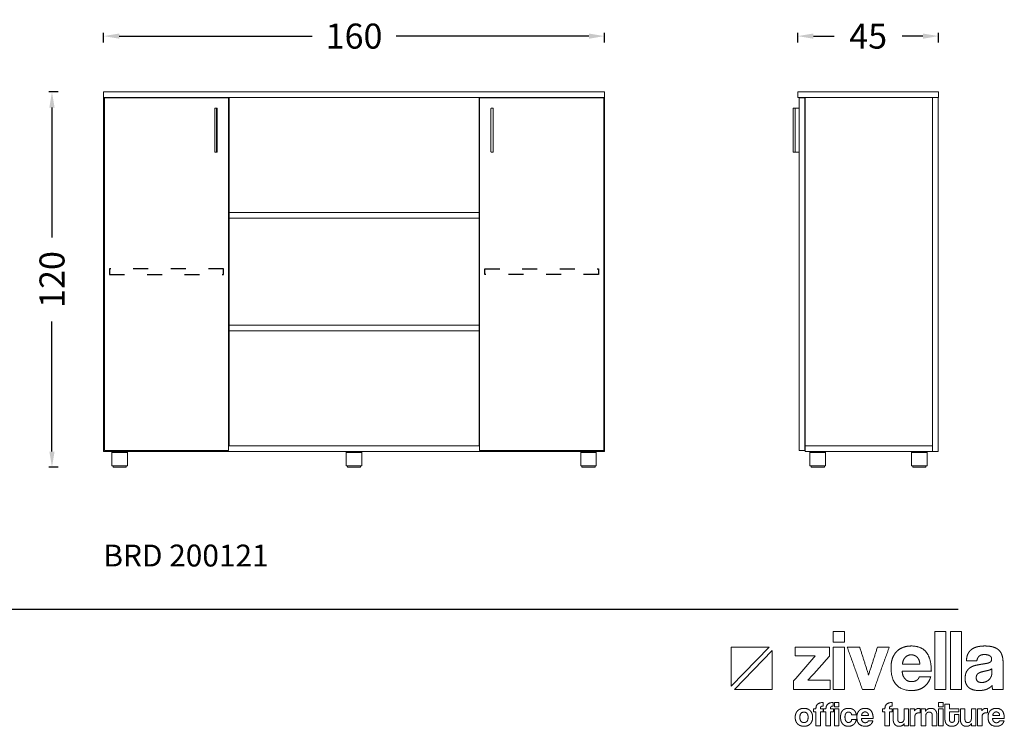
# Model space of a CAD drawing. Units: millimetres. Extents: x -194866 to -153601, y -72326 to -67249.
# Drawn here: x -182213 to -179064, y -72234 to -69975 of the extents above; entities that cross this region are included whole.
import ezdxf

# ---------------------------------------------------------------- set-up
doc = ezdxf.new("R2010")
doc.units = ezdxf.units.MM
doc.header["$LTSCALE"] = 2
doc.linetypes.add('ACAD_ISO03W100', pattern=[30, 12, -18])
doc.styles.add('Arial', font='arial.ttf')
doc.styles.add('Century Gothic', font='GOTHIC.TTF')
doc.dimstyles.new('DİMENTİON', dxfattribs={"dimtxt": 80, "dimasz": 50, "dimexe": 10, "dimexo": 10, "dimgap": 50, "dimtad": 0, "dimdec": 0, "dimlfac": 0.1, "dimzin": 0, "dimdsep": 46, "dimtxsty": 'Arial', "dimcen": 1, "dimclrd": 254, "dimclre": 254, "dimclrt": 254, "dimadec": 0, "dimazin": 0, "dimtfac": 1, "dimtdec": 0, "dimtix": 1, "dimtofl": 0, "dimtmove": 0, "dimatfit": 3, "dimfxl": 50, "dimfxlon": 1, "dimtolj": 1, "dimtzin": 0, "dimarcsym": 1})

# ---------------------------------------------------------------- blocks, each defined once
blk = doc.blocks.new('ZİVELLA LOGO')
at = {"color": 251, "lineweight": 9, "true_color": 0x636466}
for p, q in [((915948.5, 310572.6), (916008.9, 310634.8)), ((916014, 310629.5), (915953.5, 310567.4))]:
    blk.add_line(p, q, dxfattribs=at)
for points in [[(916008.9, 310634.8), (915948.5, 310634.8), (915948.5, 310572.6)], [(915953.5, 310567.4), (916014, 310567.4), (916014, 310629.5)]]:
    blk.add_lwpolyline(points, dxfattribs=at)
for points in [[(916111.7, 310643.1), (916111.7, 310651.4), (916111.7, 310659.8)], [(916111.7, 310659.8), (916120.7, 310659.8), (916129.6, 310659.8)], [(916129.6, 310659.8), (916129.6, 310651.4), (916129.6, 310643.1)], [(916273.9, 310567.4), (916273.9, 310613.6), (916273.9, 310659.8)], [(916273.9, 310659.8), (916282.9, 310659.8), (916291.8, 310659.8)], [(916291.8, 310659.8), (916291.8, 310613.6), (916291.8, 310567.4)], [(916299.1, 310567.4), (916299.1, 310613.6), (916299.1, 310659.8)], [(916299.1, 310659.8), (916308, 310659.8), (916317, 310659.8)], [(916317, 310659.8), (916317, 310613.6), (916317, 310567.4)], [(916129.6, 310643.1), (916120.7, 310643.1), (916111.7, 310643.1)], [(916222.9, 310634.4), (916228.9, 310636.8), (916236.7, 310636.8)], [(916236.7, 310636.8), (916252.4, 310636.8), (916260.4, 310626.8)], [(916331.5, 310630.2), (916335, 310633.4), (916340.6, 310635.1)], [(916340.6, 310635.1), (916346.3, 310636.8), (916354.4, 310636.8)], [(916354.4, 310636.8), (916362.3, 310636.8), (916367.9, 310635)], [(916048.3, 310581.1), (916065.6, 310601), (916082.8, 310620.9)], [(916050.7, 310620.9), (916050.7, 310627.9), (916050.7, 310635)], [(916050.7, 310635), (916078.2, 310635), (916105.7, 310635)], [(916082.8, 310620.9), (916066.8, 310620.9), (916050.7, 310620.9)], [(916105.7, 310620.6), (916088.4, 310601.3), (916071.2, 310582)], [(916105.7, 310635), (916105.7, 310627.8), (916105.7, 310620.6)], [(916111.7, 310567.4), (916111.7, 310601.2), (916111.7, 310635)], [(916111.7, 310635), (916120.7, 310635), (916129.6, 310635)], [(916129.6, 310635), (916129.6, 310601.2), (916129.6, 310567.4)], [(916158.2, 310567.4), (916146.1, 310601.2), (916134, 310635)], [(916134, 310635), (916143.9, 310635), (916153.9, 310635)], [(916153.9, 310635), (916161, 310612.7), (916168.1, 310590.4)], [(916168.1, 310590.4), (916175.2, 310612.7), (916182.4, 310635)], [(916201.2, 310635), (916189, 310601.2), (916176.9, 310567.4)], [(916182.4, 310635), (916191.8, 310635), (916201.2, 310635)], [(916206.2, 310616.6), (916208.4, 310622.9), (916212.6, 310627.5)], [(916212.6, 310627.5), (916216.8, 310632), (916222.9, 310634.4)], [(916236.2, 310622.7), (916230.8, 310622.7), (916226.9, 310618.7)], [(916241.3, 310621.8), (916238.8, 310622.7), (916236.2, 310622.7)], [(916245.7, 310619), (916243.7, 310620.9), (916241.3, 310621.8)], [(916260.4, 310626.8), (916268.5, 310616.7), (916268.5, 310596.5)], [(916324.7, 310613), (916324.8, 310618.3), (916326.4, 310622.7)], [(916326.4, 310622.7), (916328, 310627), (916331.5, 310630.2)], [(916344.7, 310620.3), (916342, 310617.6), (916341.3, 310613)], [(916353.5, 310623.1), (916347.4, 310623.1), (916344.7, 310620.3)], [(916361.9, 310621.2), (916358.8, 310623.1), (916353.5, 310623.1)], [(916364.9, 310616.1), (916364.9, 310619.4), (916361.9, 310621.2)], [(916367.9, 310635), (916373.5, 310633.2), (916376.8, 310629.9)], [(916376.8, 310629.9), (916380.2, 310626.5), (916381.7, 310621.5)], [(916381.7, 310621.5), (916383.2, 310616.5), (916383.2, 310610.2)], [(916204, 310602.4), (916204, 310610.3), (916206.2, 310616.6)], [(916226.9, 310618.7), (916223, 310614.8), (916222.4, 310607.8)], [(916222.4, 310607.8), (916236.3, 310607.8), (916250.1, 310607.8)], [(916248.8, 310614.3), (916247.6, 310617.2), (916245.7, 310619)], [(916250.1, 310607.8), (916249.9, 310611.5), (916248.8, 310614.3)], [(916341.3, 310613), (916333, 310613), (916324.7, 310613)], [(916331.3, 310602.6), (916335.4, 310605.1), (916341.1, 310606.2)], [(916341.1, 310606.2), (916346.8, 310607.4), (916353.5, 310608.4)], [(916353.5, 310608.4), (916360.3, 310609.3), (916362.6, 310610.9)], [(916362.6, 310610.9), (916364.9, 310612.5), (916364.9, 310616.1)], [(916383.2, 310610.2), (916383.2, 310588.8), (916383.2, 310567.4)], [(916237.8, 310565.6), (916204, 310565.6), (916204, 310602.4)], [(916221.9, 310596.5), (916222.3, 310588.8), (916226.4, 310584.3)], [(916268.5, 310596.5), (916245.2, 310596.5), (916221.9, 310596.5)], [(916322.5, 310584.2), (916322.5, 310591.5), (916324.8, 310595.8)], [(916324.8, 310595.8), (916327.2, 310600.1), (916331.3, 310602.6)], [(916343.2, 310592.7), (916340.3, 310590.4), (916340.3, 310586)], [(916353.8, 310596.5), (916346.1, 310595), (916343.2, 310592.7)], [(916361.4, 310598.3), (916358.8, 310597.5), (916353.8, 310596.5)], [(916365.3, 310600.5), (916364, 310599.2), (916361.4, 310598.3)], [(916363.9, 310587.4), (916365.2, 310590.1), (916365.2, 310593.1)], [(916365.2, 310593.1), (916365.3, 310596.8), (916365.3, 310600.5)], [(916048.3, 310567.4), (916048.3, 310574.3), (916048.3, 310581.1)], [(916071.2, 310582), (916088.9, 310582), (916106.6, 310582)], [(916106.6, 310582), (916106.6, 310574.7), (916106.6, 310567.4)], [(916226.4, 310584.3), (916230.4, 310579.8), (916237, 310579.8)], [(916237, 310579.8), (916241.4, 310579.8), (916244.8, 310581.8)], [(916244.8, 310581.8), (916248.1, 310583.8), (916249.1, 310587.3)], [(916249.1, 310587.3), (916258.3, 310587.3), (916267.5, 310587.3)], [(916267.5, 310587.3), (916264.4, 310576.9), (916256.5, 310571.3)], [(916327.9, 310570.8), (916322.5, 310575.9), (916322.5, 310584.2)], [(916340.3, 310586), (916340.3, 310578.4), (916349, 310578.4)], [(916349, 310578.4), (916352.4, 310578.4), (916355.4, 310579.6)], [(916355.4, 310579.6), (916358.3, 310580.7), (916360.5, 310582.7)], [(916365.5, 310573.5), (916362.3, 310569.9), (916357.1, 310567.7)], [(916360.5, 310582.7), (916362.6, 310584.7), (916363.9, 310587.4)], [(916366.6, 310567.4), (916365.8, 310570), (916365.5, 310573.5)], [(916106.6, 310567.4), (916077.5, 310567.4), (916048.3, 310567.4)], [(916129.6, 310567.4), (916120.7, 310567.4), (916111.7, 310567.4)], [(916176.9, 310567.4), (916167.5, 310567.4), (916158.2, 310567.4)], [(916256.5, 310571.3), (916248.7, 310565.6), (916237.8, 310565.6)], [(916291.8, 310567.4), (916282.9, 310567.4), (916273.9, 310567.4)], [(916317, 310567.4), (916308, 310567.4), (916299.1, 310567.4)], [(916345, 310565.6), (916333.3, 310565.6), (916327.9, 310570.8)], [(916357.1, 310567.7), (916351.9, 310565.6), (916345, 310565.6)], [(916383.2, 310567.4), (916374.9, 310567.4), (916366.6, 310567.4)], [(916083.9, 310536.4), (916083.9, 310546.4), (916095.5, 310546.4)], [(916095.5, 310546.4), (916095.5, 310543.5), (916095.5, 310540.6)], [(916100, 310536.4), (916100, 310546.4), (916111.6, 310546.4)], [(916111.6, 310546.4), (916111.6, 310543.5), (916111.6, 310540.6)], [(916113.5, 310539.7), (916113.5, 310543), (916113.5, 310546.4)], [(916113.5, 310546.4), (916117.1, 310546.4), (916120.7, 310546.4)], [(916120.7, 310546.4), (916120.7, 310543), (916120.7, 310539.7)], [(916194.3, 310536.4), (916194.3, 310546.4), (916205.9, 310546.4)], [(916205.9, 310546.4), (916205.9, 310543.5), (916205.9, 310540.6)], [(916280.1, 310539.7), (916280.1, 310543), (916280.1, 310546.4)], [(916280.1, 310546.4), (916283.7, 310546.4), (916287.3, 310546.4)], [(916287.3, 310546.4), (916287.3, 310543), (916287.3, 310539.7)], [(916290.3, 310519.4), (916290.3, 310531.6), (916290.3, 310543.8)], [(916290.3, 310543.8), (916293.9, 310543.8), (916297.4, 310543.8)], [(916297.4, 310543.8), (916297.4, 310540.1), (916297.4, 310536.4)], [(916050.8, 310522.8), (916050.8, 310526), (916051.8, 310528.6)], [(916051.8, 310528.6), (916052.7, 310531.3), (916054.6, 310533.2)], [(916054.6, 310533.2), (916056.4, 310535.1), (916059, 310536.1)], [(916064.8, 310531), (916058.2, 310531), (916058.2, 310522.8)], [(916059, 310536.1), (916061.6, 310537.1), (916064.8, 310537.1)], [(916064.8, 310537.1), (916068, 310537.1), (916070.6, 310536.1)], [(916071.4, 310522.8), (916071.4, 310531), (916064.8, 310531)], [(916070.6, 310536.1), (916073.1, 310535.1), (916074.9, 310533.2)], [(916074.9, 310533.2), (916076.7, 310531.3), (916077.7, 310528.7)], [(916077.7, 310528.7), (916078.7, 310526), (916078.7, 310522.8)], [(916079.9, 310531.3), (916079.9, 310533.8), (916079.9, 310536.4)], [(916079.9, 310536.4), (916081.9, 310536.4), (916083.9, 310536.4)], [(916083.9, 310531.3), (916081.9, 310531.3), (916079.9, 310531.3)], [(916083.9, 310509.1), (916083.9, 310520.2), (916083.9, 310531.3)], [(916091.2, 310538.4), (916091, 310537.6), (916091, 310536.4)], [(916091, 310536.4), (916093.3, 310536.4), (916095.7, 310536.4)], [(916095.7, 310531.3), (916093.3, 310531.3), (916091, 310531.3)], [(916091, 310531.3), (916091, 310520.2), (916091, 310509.1)], [(916091.9, 310539.7), (916091.4, 310539.2), (916091.2, 310538.4)], [(916093.2, 310540.4), (916092.4, 310540.2), (916091.9, 310539.7)], [(916095.5, 310540.6), (916094.1, 310540.6), (916093.2, 310540.4)], [(916095.7, 310536.4), (916095.7, 310533.8), (916095.7, 310531.3)], [(916096, 310531.3), (916096, 310533.8), (916096, 310536.4)], [(916096, 310536.4), (916098, 310536.4), (916100, 310536.4)], [(916100, 310531.3), (916098, 310531.3), (916096, 310531.3)], [(916100, 310509.1), (916100, 310520.2), (916100, 310531.3)], [(916107.3, 310538.4), (916107.1, 310537.6), (916107.1, 310536.4)], [(916107.1, 310536.4), (916109.5, 310536.4), (916111.8, 310536.4)], [(916111.8, 310531.3), (916109.5, 310531.3), (916107.1, 310531.3)], [(916107.1, 310531.3), (916107.1, 310520.2), (916107.1, 310509.1)], [(916108, 310539.7), (916107.5, 310539.2), (916107.3, 310538.4)], [(916109.4, 310540.4), (916108.5, 310540.2), (916108, 310539.7)], [(916111.6, 310540.6), (916110.2, 310540.6), (916109.4, 310540.4)], [(916111.8, 310536.4), (916111.8, 310533.8), (916111.8, 310531.3)], [(916120.7, 310539.7), (916117.1, 310539.7), (916113.5, 310539.7)], [(916113.5, 310509.1), (916113.5, 310522.8), (916113.5, 310536.4)], [(916113.5, 310536.4), (916117.1, 310536.4), (916120.7, 310536.4)], [(916120.7, 310536.4), (916120.7, 310522.8), (916120.7, 310509.1)], [(916123.3, 310523.1), (916123.3, 310526.7), (916124.2, 310529.4)], [(916124.2, 310529.4), (916125.1, 310532.1), (916126.8, 310533.8)], [(916126.8, 310533.8), (916128.4, 310535.5), (916130.8, 310536.3)], [(916130.9, 310527), (916130.4, 310525.5), (916130.4, 310523.3)], [(916130.8, 310536.3), (916133.1, 310537.1), (916136, 310537.1)], [(916132.1, 310529.4), (916131.3, 310528.5), (916130.9, 310527)], [(916133.8, 310530.7), (916132.8, 310530.4), (916132.1, 310529.4)], [(916136, 310531.1), (916134.8, 310531.1), (916133.8, 310530.7)], [(916136, 310537.1), (916138.7, 310537.1), (916140.9, 310536.4)], [(916139.4, 310529.9), (916138, 310531.1), (916136, 310531.1)], [(916141.1, 310526.6), (916140.8, 310528.7), (916139.4, 310529.9)], [(916140.9, 310536.4), (916143.1, 310535.7), (916144.7, 310534.3)], [(916148.4, 310526.6), (916144.7, 310526.6), (916141.1, 310526.6)], [(916144.7, 310534.3), (916146.3, 310532.9), (916147.3, 310531)], [(916147.3, 310531), (916148.2, 310529), (916148.4, 310526.6)], [(916149.4, 310523.3), (916149.4, 310526.4), (916150.3, 310529)], [(916150.3, 310529), (916151.2, 310531.5), (916152.9, 310533.3)], [(916152.9, 310533.3), (916154.6, 310535.2), (916157, 310536.1)], [(916158.7, 310529.8), (916157.1, 310528.2), (916156.9, 310525.4)], [(916156.9, 310525.4), (916162.4, 310525.4), (916168, 310525.4)], [(916157, 310536.1), (916159.5, 310537.1), (916162.6, 310537.1)], [(916162.4, 310531.4), (916160.3, 310531.4), (916158.7, 310529.8)], [(916164.5, 310531), (916163.5, 310531.4), (916162.4, 310531.4)], [(916162.6, 310537.1), (916169, 310537.1), (916172.2, 310533.1)], [(916166.2, 310529.9), (916165.5, 310530.7), (916164.5, 310531)], [(916167.5, 310528.1), (916167, 310529.2), (916166.2, 310529.9)], [(916168, 310525.4), (916168, 310526.9), (916167.5, 310528.1)], [(916172.2, 310533.1), (916175.4, 310529), (916175.4, 310520.9)], [(916190.2, 310531.3), (916190.2, 310533.8), (916190.2, 310536.4)], [(916190.2, 310536.4), (916192.2, 310536.4), (916194.3, 310536.4)], [(916194.3, 310531.3), (916192.2, 310531.3), (916190.2, 310531.3)], [(916194.3, 310509.1), (916194.3, 310520.2), (916194.3, 310531.3)], [(916201.6, 310538.4), (916201.4, 310537.6), (916201.4, 310536.4)], [(916201.4, 310536.4), (916203.7, 310536.4), (916206, 310536.4)], [(916206, 310531.3), (916203.7, 310531.3), (916201.4, 310531.3)], [(916201.4, 310531.3), (916201.4, 310520.2), (916201.4, 310509.1)], [(916202.2, 310539.7), (916201.7, 310539.2), (916201.6, 310538.4)], [(916203.6, 310540.4), (916202.7, 310540.2), (916202.2, 310539.7)], [(916205.9, 310540.6), (916204.5, 310540.6), (916203.6, 310540.4)], [(916206, 310536.4), (916206, 310533.8), (916206, 310531.3)], [(916207.6, 310518.4), (916207.6, 310527.4), (916207.6, 310536.4)], [(916207.6, 310536.4), (916211.2, 310536.4), (916214.8, 310536.4)], [(916214.8, 310536.4), (916214.8, 310528), (916214.8, 310519.5)], [(916225, 310520.6), (916225, 310528.5), (916225, 310536.4)], [(916225, 310536.4), (916228.6, 310536.4), (916232.1, 310536.4)], [(916232.1, 310536.4), (916232.1, 310522.8), (916232.1, 310509.1)], [(916234.9, 310509.1), (916234.9, 310522.8), (916234.9, 310536.4)], [(916234.9, 310536.4), (916238.3, 310536.4), (916241.7, 310536.4)], [(916241.7, 310536.4), (916241.7, 310534.8), (916241.7, 310533.1)], [(916241.7, 310533.1), (916242.6, 310534.5), (916243.5, 310535.3)], [(916248.7, 310529.9), (916242.1, 310529.9), (916242.1, 310523.3)], [(916243.5, 310535.3), (916244.5, 310536.1), (916245.5, 310536.5)], [(916245.5, 310536.5), (916246.5, 310536.9), (916247.6, 310537)], [(916247.6, 310537), (916248.7, 310537.1), (916249.8, 310537.1)], [(916250.7, 310529.7), (916249.7, 310529.9), (916248.7, 310529.9)], [(916249.8, 310537.1), (916250.2, 310537.1), (916250.7, 310537.1)], [(916250.7, 310537.1), (916250.7, 310533.4), (916250.7, 310529.7)], [(916252.3, 310509.1), (916252.3, 310522.8), (916252.3, 310536.4)], [(916252.3, 310536.4), (916255.8, 310536.4), (916259.2, 310536.4)], [(916259.2, 310536.4), (916259.2, 310534.4), (916259.2, 310532.4)], [(916259.2, 310532.4), (916260.5, 310534.7), (916262.6, 310535.9)], [(916265.1, 310531), (916259.6, 310531), (916259.6, 310524.8)], [(916262.6, 310535.9), (916264.7, 310537.1), (916268, 310537.1)], [(916268.8, 310529.9), (916267.7, 310531), (916265.1, 310531)], [(916268, 310537.1), (916270, 310537.1), (916271.6, 310536.5)], [(916269.8, 310525.6), (916269.8, 310528.8), (916268.8, 310529.9)], [(916269.8, 310509.1), (916269.8, 310517.4), (916269.8, 310525.6)], [(916271.6, 310536.5), (916273.3, 310536), (916274.5, 310534.8)], [(916274.5, 310534.8), (916275.7, 310533.6), (916276.4, 310531.9)], [(916276.4, 310531.9), (916277.1, 310530.2), (916277.1, 310528)], [(916277.1, 310528), (916277.1, 310518.6), (916277.1, 310509.1)], [(916287.3, 310539.7), (916283.7, 310539.7), (916280.1, 310539.7)], [(916280.1, 310509.1), (916280.1, 310522.8), (916280.1, 310536.4)], [(916280.1, 310536.4), (916283.7, 310536.4), (916287.3, 310536.4)], [(916287.3, 310536.4), (916287.3, 310522.8), (916287.3, 310509.1)], [(916297.4, 310536.4), (916305, 310536.4), (916312.5, 310536.4)], [(916312.5, 310531.3), (916305, 310531.3), (916297.4, 310531.3)], [(916297.4, 310531.3), (916297.4, 310525.7), (916297.4, 310520.1)], [(916305.8, 310527.1), (916309.2, 310527.1), (916312.5, 310527.1)], [(916305.8, 310520), (916305.8, 310523.5), (916305.8, 310527.1)], [(916312.5, 310536.4), (916312.5, 310533.8), (916312.5, 310531.3)], [(916312.5, 310527.1), (916312.5, 310523.2), (916312.5, 310519.3)], [(916315.1, 310518.4), (916315.1, 310527.4), (916315.1, 310536.4)], [(916315.1, 310536.4), (916318.7, 310536.4), (916322.3, 310536.4)], [(916322.3, 310536.4), (916322.3, 310528), (916322.3, 310519.5)], [(916332.5, 310520.6), (916332.5, 310528.5), (916332.5, 310536.4)], [(916332.5, 310536.4), (916336.1, 310536.4), (916339.6, 310536.4)], [(916339.6, 310536.4), (916339.6, 310522.8), (916339.6, 310509.1)], [(916342.4, 310509.1), (916342.4, 310522.8), (916342.4, 310536.4)], [(916342.4, 310536.4), (916345.8, 310536.4), (916349.2, 310536.4)], [(916349.2, 310536.4), (916349.2, 310534.8), (916349.2, 310533.1)], [(916349.2, 310533.1), (916350.1, 310534.5), (916351, 310535.3)], [(916356.2, 310529.9), (916349.6, 310529.9), (916349.6, 310523.3)], [(916351, 310535.3), (916352, 310536.1), (916353, 310536.5)], [(916353, 310536.5), (916354, 310536.9), (916355.1, 310537)], [(916355.1, 310537), (916356.1, 310537.1), (916357.3, 310537.1)], [(916358.2, 310529.7), (916357.2, 310529.9), (916356.2, 310529.9)], [(916357.3, 310537.1), (916357.7, 310537.1), (916358.2, 310537.1)], [(916358.2, 310537.1), (916358.2, 310533.4), (916358.2, 310529.7)], [(916359.2, 310523.3), (916359.2, 310526.4), (916360.1, 310529)], [(916360.1, 310529), (916361, 310531.5), (916362.7, 310533.3)], [(916362.7, 310533.3), (916364.4, 310535.2), (916366.8, 310536.1)], [(916368.5, 310529.8), (916366.9, 310528.2), (916366.7, 310525.4)], [(916366.7, 310525.4), (916372.2, 310525.4), (916377.8, 310525.4)], [(916366.8, 310536.1), (916369.3, 310537.1), (916372.4, 310537.1)], [(916372.2, 310531.4), (916370, 310531.4), (916368.5, 310529.8)], [(916374.2, 310531), (916373.3, 310531.4), (916372.2, 310531.4)], [(916372.4, 310537.1), (916378.7, 310537.1), (916382, 310533.1)], [(916376, 310529.9), (916375.2, 310530.7), (916374.2, 310531)], [(916377.3, 310528.1), (916376.8, 310529.2), (916376, 310529.9)], [(916377.8, 310525.4), (916377.7, 310526.9), (916377.3, 310528.1)], [(916382, 310533.1), (916385.2, 310529), (916385.2, 310520.9)], [(916051.7, 310516.9), (916050.8, 310519.6), (916050.8, 310522.8)], [(916054.5, 310512.4), (916052.7, 310514.3), (916051.7, 310516.9)], [(916058.9, 310509.5), (916056.3, 310510.5), (916054.5, 310512.4)], [(916058.2, 310522.8), (916058.2, 310514.4), (916064.8, 310514.4)], [(916064.8, 310508.4), (916061.5, 310508.4), (916058.9, 310509.5)], [(916064.8, 310514.4), (916071.4, 310514.4), (916071.4, 310522.8)], [(916070.6, 310509.4), (916068, 310508.4), (916064.8, 310508.4)], [(916074.9, 310512.3), (916073.1, 310510.4), (916070.6, 310509.4)], [(916077.7, 310516.9), (916076.7, 310514.2), (916074.9, 310512.3)], [(916078.7, 310522.8), (916078.7, 310519.5), (916077.7, 310516.9)], [(916091, 310509.1), (916087.5, 310509.1), (916083.9, 310509.1)], [(916107.1, 310509.1), (916103.6, 310509.1), (916100, 310509.1)], [(916120.7, 310509.1), (916117.1, 310509.1), (916113.5, 310509.1)], [(916124.2, 310516.7), (916123.3, 310519.4), (916123.3, 310523.1)], [(916126.8, 310512.1), (916125.1, 310513.9), (916124.2, 310516.7)], [(916130.7, 310509.3), (916128.4, 310510.2), (916126.8, 310512.1)], [(916130.4, 310523.3), (916130.4, 310518.8), (916132, 310516.6)], [(916135.8, 310508.4), (916133, 310508.4), (916130.7, 310509.3)], [(916132, 310516.6), (916133.6, 310514.4), (916135.7, 310514.4)], [(916135.7, 310514.4), (916137.8, 310514.4), (916139.3, 310515.6)], [(916140.4, 310509.2), (916138.3, 310508.4), (916135.8, 310508.4)], [(916139.3, 310515.6), (916140.8, 310516.8), (916141.1, 310519)], [(916144.2, 310511.3), (916142.6, 310509.9), (916140.4, 310509.2)], [(916141.1, 310519), (916144.7, 310519), (916148.3, 310519)], [(916147, 310514.7), (916145.9, 310512.7), (916144.2, 310511.3)], [(916148.3, 310519), (916148, 310516.6), (916147, 310514.7)], [(916163.1, 310508.4), (916149.4, 310508.4), (916149.4, 310523.3)], [(916156.7, 310520.9), (916156.8, 310517.8), (916158.5, 310515.9)], [(916175.4, 310520.9), (916166, 310520.9), (916156.7, 310520.9)], [(916158.5, 310515.9), (916160.1, 310514.1), (916162.7, 310514.1)], [(916162.7, 310514.1), (916164.5, 310514.1), (916165.9, 310514.9)], [(916170.6, 310510.7), (916167.5, 310508.4), (916163.1, 310508.4)], [(916165.9, 310514.9), (916167.2, 310515.7), (916167.6, 310517.2)], [(916167.6, 310517.2), (916171.3, 310517.2), (916175.1, 310517.2)], [(916175.1, 310517.2), (916173.8, 310512.9), (916170.6, 310510.7)], [(916201.4, 310509.1), (916197.8, 310509.1), (916194.3, 310509.1)], [(916208.3, 310514.3), (916207.6, 310516.2), (916207.6, 310518.4)], [(916210.2, 310511.2), (916209, 310512.5), (916208.3, 310514.3)], [(916213.1, 310509.1), (916211.4, 310509.8), (916210.2, 310511.2)], [(916216.8, 310508.4), (916214.8, 310508.4), (916213.1, 310509.1)], [(916214.8, 310519.5), (916214.8, 310514.4), (916219.4, 310514.4)], [(916225.3, 310512.9), (916222.5, 310508.4), (916216.8, 310508.4)], [(916219.4, 310514.4), (916222.2, 310514.4), (916223.6, 310516.2)], [(916223.6, 310516.2), (916225, 310517.9), (916225, 310520.6)], [(916225.3, 310509.1), (916225.3, 310511), (916225.3, 310512.9)], [(916232.1, 310509.1), (916228.7, 310509.1), (916225.3, 310509.1)], [(916242.1, 310509.1), (916238.5, 310509.1), (916234.9, 310509.1)], [(916242.1, 310523.3), (916242.1, 310516.2), (916242.1, 310509.1)], [(916259.6, 310509.1), (916255.9, 310509.1), (916252.3, 310509.1)], [(916259.6, 310524.8), (916259.6, 310516.9), (916259.6, 310509.1)], [(916277.1, 310509.1), (916273.4, 310509.1), (916269.8, 310509.1)], [(916287.3, 310509.1), (916283.7, 310509.1), (916280.1, 310509.1)], [(916291, 310515.2), (916290.3, 310517.2), (916290.3, 310519.4)], [(916292.9, 310511.7), (916291.6, 310513.2), (916291, 310515.2)], [(916296.4, 310509.3), (916294.3, 310510.2), (916292.9, 310511.7)], [(916301.5, 310508.4), (916298.5, 310508.4), (916296.4, 310509.3)], [(916297.4, 310520.1), (916297.4, 310517.5), (916298.4, 310516.1)], [(916298.4, 310516.1), (916299.4, 310514.7), (916301.6, 310514.7)], [(916306.4, 310509.3), (916304.4, 310508.4), (916301.5, 310508.4)], [(916301.6, 310514.7), (916303.8, 310514.7), (916304.8, 310516)], [(916304.8, 310516), (916305.8, 310517.4), (916305.8, 310520)], [(916309.9, 310511.7), (916308.5, 310510.2), (916306.4, 310509.3)], [(916311.9, 310515.2), (916311.2, 310513.2), (916309.9, 310511.7)], [(916312.5, 310519.3), (916312.5, 310517.2), (916311.9, 310515.2)], [(916315.8, 310514.3), (916315.1, 310516.2), (916315.1, 310518.4)], [(916317.7, 310511.2), (916316.5, 310512.5), (916315.8, 310514.3)], [(916320.6, 310509.1), (916318.9, 310509.8), (916317.7, 310511.2)], [(916324.3, 310508.4), (916322.3, 310508.4), (916320.6, 310509.1)], [(916322.3, 310519.5), (916322.3, 310514.4), (916326.9, 310514.4)], [(916332.8, 310512.9), (916330, 310508.4), (916324.3, 310508.4)], [(916326.9, 310514.4), (916329.7, 310514.4), (916331.1, 310516.2)], [(916331.1, 310516.2), (916332.5, 310517.9), (916332.5, 310520.6)], [(916332.8, 310509.1), (916332.8, 310511), (916332.8, 310512.9)], [(916339.6, 310509.1), (916336.2, 310509.1), (916332.8, 310509.1)], [(916349.6, 310509.1), (916346, 310509.1), (916342.4, 310509.1)], [(916349.6, 310523.3), (916349.6, 310516.2), (916349.6, 310509.1)], [(916372.9, 310508.4), (916359.2, 310508.4), (916359.2, 310523.3)], [(916366.4, 310520.9), (916366.6, 310517.8), (916368.2, 310515.9)], [(916385.2, 310520.9), (916375.8, 310520.9), (916366.4, 310520.9)], [(916368.2, 310515.9), (916369.9, 310514.1), (916372.5, 310514.1)], [(916372.5, 310514.1), (916374.3, 310514.1), (916375.7, 310514.9)], [(916380.4, 310510.7), (916377.2, 310508.4), (916372.9, 310508.4)], [(916375.7, 310514.9), (916377, 310515.7), (916377.4, 310517.2)], [(916377.4, 310517.2), (916381.1, 310517.2), (916384.8, 310517.2)], [(916384.8, 310517.2), (916383.6, 310512.9), (916380.4, 310510.7)]]:
    blk.add_open_spline(points, degree=2, dxfattribs=at)
blk = doc.blocks.new('*D97')
at = {"color": 254, "lineweight": -2, "ltscale": 2, "transparency": 16777216}
for p, q in [((-181944.8, -70047.2), (-181944.8, -70017.2)), ((-181894.8, -70027.2), (-181278.2, -70027.2)), ((-180392.8, -70027.2), (-181009.3, -70027.2)), ((-180342.8, -70047.2), (-180342.8, -70017.2))]:
    blk.add_line(p, q, dxfattribs=at)
at = {"color": 254, "ltscale": 2, "transparency": 16777216}
for points in [[(-181894.8, -70018.9), (-181894.8, -70035.6), (-181944.8, -70027.2)], [(-180392.8, -70018.9), (-180392.8, -70035.6), (-180342.8, -70027.2)]]:
    blk.add_solid(points, dxfattribs=at)
at = {"layer": 'Defpoints', "color": 0, "ltscale": 2, "transparency": 16777216}
for p in [(-180342.8, -70027.2), (-181944.8, -70205.5), (-180342.8, -70205.5)]:
    blk.add_point(p, dxfattribs=at)
at = {"color": 254, "ltscale": 2, "transparency": 16777216, "insert": (-181143.8, -70027.2), "char_height": 80, "attachment_point": 5, "style": 'Arial'}
blk.add_mtext('\\A1;160', dxfattribs=at)
blk = doc.blocks.new('*D98')
at = {"color": 254, "lineweight": -2, "ltscale": 2, "transparency": 16777216}
for p, q in [((-182089.9, -70205.5), (-182119.9, -70205.5)), ((-182109.9, -70255.5), (-182109.9, -70671)), ((-182109.9, -71355.5), (-182109.9, -70939.9)), ((-182089.9, -71405.5), (-182119.9, -71405.5))]:
    blk.add_line(p, q, dxfattribs=at)
at = {"color": 254, "ltscale": 2, "transparency": 16777216}
for points in [[(-182118.3, -70255.5), (-182101.6, -70255.5), (-182109.9, -70205.5)], [(-182118.3, -71355.5), (-182101.6, -71355.5), (-182109.9, -71405.5)]]:
    blk.add_solid(points, dxfattribs=at)
at = {"layer": 'Defpoints', "color": 0, "ltscale": 2, "transparency": 16777216}
for p in [(-181944.8, -70205.5), (-182109.9, -71405.5), (-181914.7, -71405.5)]:
    blk.add_point(p, dxfattribs=at)
at = {"color": 254, "ltscale": 2, "transparency": 16777216, "insert": (-182109.9, -70805.5), "char_height": 80, "attachment_point": 5, "rotation": 90, "style": 'Arial'}
blk.add_mtext('\\A1;120', dxfattribs=at)
blk = doc.blocks.new('*D99')
at = {"color": 254, "lineweight": -2, "ltscale": 2, "transparency": 16777216}
for p, q in [((-179724.4, -70047.2), (-179724.4, -70017.2)), ((-179674.4, -70027.2), (-179608.6, -70027.2)), ((-179324.4, -70027.2), (-179390.2, -70027.2)), ((-179274.4, -70047.2), (-179274.4, -70017.2))]:
    blk.add_line(p, q, dxfattribs=at)
at = {"color": 254, "ltscale": 2, "transparency": 16777216}
for points in [[(-179674.4, -70018.9), (-179674.4, -70035.6), (-179724.4, -70027.2)], [(-179324.4, -70018.9), (-179324.4, -70035.6), (-179274.4, -70027.2)]]:
    blk.add_solid(points, dxfattribs=at)
at = {"layer": 'Defpoints', "color": 0, "ltscale": 2, "transparency": 16777216}
for p in [(-179274.4, -70027.2), (-179724.4, -70205.5), (-179274.4, -70205.5)]:
    blk.add_point(p, dxfattribs=at)
at = {"color": 254, "ltscale": 2, "transparency": 16777216, "insert": (-179499.4, -70027.2), "char_height": 80, "attachment_point": 5, "style": 'Arial'}
blk.add_mtext('\\A1;45', dxfattribs=at)

msp = doc.modelspace()

# ---------------------------------------------------------------- linework, layer by layer
at = {"lineweight": 15}
for p, q in [((-181944.8, -70223.5), (-181944.8, -70205.5)), ((-180342.8, -70205.5), (-181944.8, -70205.5)), ((-181944.8, -70223.5), (-181943.8, -70223.5)), ((-181944.8, -70223.5), (-181944.8, -71337.5)), ((-181943.8, -71337.5), (-181943.8, -70223.5)), ((-181943.8, -70223.5), (-181925.8, -70223.5)), ((-181942.3, -70224.5), (-181942.3, -71337.5)), ((-181925.8, -70224.5), (-181942.3, -70224.5)), ((-181925.8, -70224.5), (-181925.8, -70223.5)), ((-181925.8, -70223.5), (-181561.7, -70223.5)), ((-181561.7, -70224.5), (-181925.8, -70224.5)), ((-181561.7, -70224.5), (-181561.7, -70223.5)), ((-181561.7, -70223.5), (-181543.7, -70223.5)), ((-181545.3, -70224.5), (-181561.7, -70224.5)), ((-181545.3, -71337.5), (-181545.3, -70224.5)), ((-181543.7, -70616.1), (-181543.7, -70223.5)), ((-181543.7, -70223.5), (-180743.9, -70223.5)), ((-180743.9, -70223.5), (-180725.9, -70223.5)), ((-180743.9, -70616.1), (-180743.9, -70223.5)), ((-180742.3, -71337.5), (-180742.3, -70224.5)), ((-180742.3, -70224.5), (-180725.9, -70224.5)), ((-180725.9, -70224.5), (-180725.9, -70223.5)), ((-180725.9, -70223.5), (-180361.8, -70223.5)), ((-180725.9, -70224.5), (-180361.8, -70224.5)), ((-180361.8, -70224.5), (-180361.8, -70223.5)), ((-180361.8, -70223.5), (-180343.8, -70223.5)), ((-180361.8, -70224.5), (-180345.3, -70224.5)), ((-180345.3, -70224.5), (-180345.3, -71337.5)), ((-180343.8, -71337.5), (-180343.8, -70223.5)), ((-180343.8, -70223.5), (-180342.8, -70223.5)), ((-180342.8, -70223.5), (-180342.8, -70205.5)), ((-180342.8, -71337.5), (-180342.8, -70223.5)), ((-179724.4, -70223.5), (-179724.4, -70205.5)), ((-179274.4, -70205.5), (-179724.4, -70205.5)), ((-179700.4, -70223.5), (-179724.4, -70223.5)), ((-179720.5, -70258.3), (-179720.4, -70224.5)), ((-179702.4, -70224.5), (-179720.4, -70224.5)), ((-179702.4, -70224.5), (-179702.4, -70410.5)), ((-179700.4, -70410.5), (-179700.4, -70223.5)), ((-179293.4, -70223.5), (-179700.4, -70223.5)), ((-179293.4, -70409.5), (-179293.4, -70223.5)), ((-179293.4, -70223.5), (-179275.4, -70223.5)), ((-179275.4, -70223.5), (-179275.4, -70409.5)), ((-179274.4, -70223.5), (-179275.4, -70223.5)), ((-179274.4, -70223.5), (-179274.4, -70205.5)), ((-181588.7, -70258.3), (-181588.8, -70258.4)), ((-181588.8, -70258.5), (-181588.8, -70258.4)), ((-181588.8, -70397.5), (-181588.8, -70258.5)), ((-181588.6, -70258.1), (-181588.7, -70258.2)), ((-181588.7, -70258.2), (-181588.7, -70258.3)), ((-181588.5, -70258), (-181588.6, -70258.1)), ((-181588.6, -70258.1), (-181588.6, -70258.1)), ((-181588.6, -70258.1), (-181588.6, -70258.1)), ((-181588.5, -70258), (-181588.5, -70258)), ((-181588.4, -70258), (-181588.5, -70258)), ((-181588.3, -70258), (-181588.4, -70258)), ((-181588.4, -70258), (-181588.4, -70258)), ((-181588.4, -70258), (-181588.4, -70258)), ((-181588.3, -70258), (-181588.3, -70258)), ((-181588.3, -70258), (-181586.8, -70258)), ((-181586.9, -70258.1), (-181587, -70258.2)), ((-181587, -70258.2), (-181587, -70258.3)), ((-181587, -70258.3), (-181587, -70258.4)), ((-181587, -70258.5), (-181587, -70258.4)), ((-181586.8, -70258.1), (-181586.9, -70258.1)), ((-181586.7, -70258), (-181586.8, -70258)), ((-181586.8, -70258), (-181586.8, -70258.1)), ((-181586.8, -70258), (-181586.6, -70258)), ((-181586.6, -70258), (-181586.7, -70258)), ((-181586.5, -70258), (-181586.6, -70258)), ((-181586.5, -70258), (-181584.1, -70258)), ((-181584.1, -70258), (-181584, -70258)), ((-181584, -70258), (-181583.9, -70258)), ((-181584, -70258), (-181583.8, -70258)), ((-181583.9, -70258), (-181583.8, -70258)), ((-181583.8, -70258), (-181583.9, -70258)), ((-181583.8, -70258), (-181583.7, -70258.1)), ((-181583.8, -70258), (-181582.3, -70258)), ((-181583.7, -70258.1), (-181583.6, -70258.1)), ((-181583.6, -70258.1), (-181583.6, -70258.2)), ((-181583.6, -70258.2), (-181583.6, -70258.3)), ((-181583.6, -70258.3), (-181583.5, -70258.4)), ((-181583.5, -70258.5), (-181583.5, -70258.4)), ((-181583.5, -70397.5), (-181583.5, -70258.5)), ((-181582.3, -70258), (-181582.2, -70258)), ((-181582.2, -70258), (-181582.2, -70258)), ((-181582.2, -70258), (-181582.1, -70258)), ((-181582.2, -70258), (-181582.2, -70258)), ((-181582.1, -70258), (-181582.1, -70258)), ((-181582.1, -70258), (-181582, -70258)), ((-181582, -70258), (-181582, -70258.1)), ((-181582, -70258.1), (-181581.9, -70258.1)), ((-181582, -70258.1), (-181582, -70258.1)), ((-181581.9, -70258.1), (-181581.8, -70258.2)), ((-181581.8, -70258.2), (-181581.8, -70258.3)), ((-181581.8, -70258.4), (-181581.8, -70258.3)), ((-181581.8, -70258.5), (-181581.8, -70258.4)), ((-181581.8, -70397.5), (-181581.8, -70258.5)), ((-180705.8, -70258.4), (-180705.7, -70258.3)), ((-180705.8, -70258.5), (-180705.8, -70258.4)), ((-180705.8, -70397.5), (-180705.8, -70258.5)), ((-180705.7, -70258.1), (-180705.7, -70258.2)), ((-180705.6, -70258.1), (-180705.7, -70258.1)), ((-180705.7, -70258.2), (-180705.7, -70258.3)), ((-180705.5, -70258), (-180705.6, -70258.1)), ((-180705.6, -70258.1), (-180705.6, -70258.1)), ((-180705.4, -70258), (-180705.5, -70258)), ((-180705.5, -70258), (-180705.5, -70258)), ((-180705.4, -70258), (-180705.4, -70258)), ((-180705.4, -70258), (-180705.4, -70258)), ((-180705.3, -70258), (-180705.4, -70258)), ((-180705.3, -70258), (-180705.3, -70258)), ((-180703.8, -70258), (-180705.3, -70258)), ((-180703.9, -70258.1), (-180704, -70258.2)), ((-180704, -70258.2), (-180704, -70258.3)), ((-180704, -70258.3), (-180704, -70258.4)), ((-180704, -70258.5), (-180704, -70258.4)), ((-180703.8, -70258.1), (-180703.9, -70258.1)), ((-180703.8, -70258), (-180703.8, -70258.1)), ((-180703.7, -70258), (-180703.8, -70258)), ((-180703.6, -70258), (-180703.8, -70258)), ((-180703.6, -70258), (-180703.7, -70258)), ((-180703.5, -70258), (-180703.6, -70258)), ((-180701.1, -70258), (-180703.5, -70258)), ((-180701.1, -70258), (-180701, -70258)), ((-180701, -70258), (-180700.9, -70258)), ((-180700.8, -70258), (-180701, -70258)), ((-180700.9, -70258), (-180700.8, -70258)), ((-180700.9, -70258), (-180700.8, -70258)), ((-180700.8, -70258), (-180700.7, -70258.1)), ((-180699.3, -70258), (-180700.8, -70258)), ((-180700.7, -70258.1), (-180700.6, -70258.1)), ((-180700.6, -70258.1), (-180700.6, -70258.2)), ((-180700.6, -70258.2), (-180700.6, -70258.3)), ((-180700.6, -70258.3), (-180700.5, -70258.4)), ((-180700.5, -70258.5), (-180700.5, -70258.4)), ((-180699.3, -70258), (-180699.2, -70258)), ((-180699.2, -70258), (-180699.2, -70258)), ((-180699.2, -70258), (-180699.2, -70258)), ((-180699.2, -70258), (-180699.1, -70258)), ((-180699.1, -70258), (-180699, -70258)), ((-180699.1, -70258), (-180699.1, -70258)), ((-180699, -70258), (-180699, -70258.1)), ((-180699, -70258.1), (-180698.9, -70258.1)), ((-180699, -70258.1), (-180699, -70258.1)), ((-180698.9, -70258.1), (-180698.9, -70258.2)), ((-180698.9, -70258.2), (-180698.8, -70258.3)), ((-180698.8, -70258.3), (-180698.8, -70258.4)), ((-180698.8, -70258.5), (-180698.8, -70258.4)), ((-180698.8, -70397.5), (-180698.8, -70258.5)), ((-179739.3, -70258.1), (-179739.4, -70258.2)), ((-179739.4, -70258.2), (-179739.4, -70258.3)), ((-179739.4, -70258.4), (-179739.4, -70258.3)), ((-179739.4, -70258.5), (-179739.4, -70258.4)), ((-179739.4, -70397.5), (-179739.4, -70258.5)), ((-179739.2, -70258.1), (-179739.3, -70258.1)), ((-179739.2, -70258), (-179739.2, -70258.1)), ((-179739.1, -70258), (-179739.2, -70258)), ((-179739, -70258), (-179739.1, -70258)), ((-179738.9, -70258), (-179739, -70258)), ((-179720.9, -70258), (-179738.9, -70258)), ((-179732.9, -70258.5), (-179732.9, -70258.4)), ((-179732.9, -70397.5), (-179732.9, -70258.5)), ((-179720.9, -70258), (-179720.8, -70258)), ((-179720.8, -70258), (-179720.8, -70258)), ((-179720.8, -70258), (-179720.7, -70258)), ((-179720.7, -70258), (-179720.6, -70258.1)), ((-179720.6, -70258.1), (-179720.5, -70258.1)), ((-179720.5, -70258.1), (-179720.5, -70258.2)), ((-179720.5, -70258.2), (-179720.5, -70258.3)), ((-179720.5, -70258.3), (-179720.4, -70258.4)), ((-179720.4, -70258.5), (-179720.4, -70258.4)), ((-179720.4, -70410.5), (-179720.4, -70258.5)), ((-181588.8, -70397.5), (-181588.7, -70397.6)), ((-181588.8, -70397.5), (-181588.8, -70397.5)), ((-181588.7, -70397.6), (-181588.7, -70397.7)), ((-181588.7, -70397.7), (-181588.7, -70397.8)), ((-181588.7, -70397.8), (-181588.6, -70397.8)), ((-181588.6, -70397.8), (-181588.6, -70397.8)), ((-181588.6, -70397.8), (-181588.5, -70397.9)), ((-181588.5, -70397.9), (-181588.5, -70397.9)), ((-181588.5, -70397.9), (-181588.4, -70397.9)), ((-181588.4, -70397.9), (-181588.4, -70397.9)), ((-181588.4, -70397.9), (-181588.4, -70398)), ((-181588.4, -70398), (-181588.3, -70398)), ((-181588.3, -70398), (-181588.3, -70398)), ((-181586.8, -70398), (-181588.3, -70398)), ((-181587, -70397.5), (-181587, -70397.6)), ((-181587, -70397.5), (-181587, -70397.5)), ((-181587, -70397.6), (-181587, -70397.7)), ((-181587, -70397.7), (-181586.9, -70397.8)), ((-181586.9, -70397.8), (-181586.8, -70397.8)), ((-181586.8, -70397.8), (-181586.8, -70397.9)), ((-181586.8, -70397.9), (-181586.7, -70397.9)), ((-181586.6, -70398), (-181586.8, -70398)), ((-181586.7, -70397.9), (-181586.6, -70398)), ((-181586.6, -70398), (-181586.5, -70398)), ((-181586.5, -70398), (-181584.1, -70398)), ((-181584.1, -70398), (-181584, -70398)), ((-181584, -70398), (-181583.9, -70397.9)), ((-181584, -70398), (-181583.8, -70398)), ((-181583.9, -70397.9), (-181583.8, -70397.9)), ((-181583.8, -70397.9), (-181583.7, -70397.8)), ((-181582.3, -70398), (-181583.8, -70398)), ((-181583.7, -70397.8), (-181583.6, -70397.8)), ((-181583.6, -70397.6), (-181583.5, -70397.5)), ((-181583.6, -70397.7), (-181583.6, -70397.6)), ((-181583.6, -70397.8), (-181583.6, -70397.7)), ((-181583.5, -70397.5), (-181583.5, -70397.5)), ((-181582.2, -70398), (-181582.3, -70398)), ((-181582.1, -70397.9), (-181582.2, -70397.9)), ((-181582.2, -70397.9), (-181582.2, -70398)), ((-181582.2, -70398), (-181582.2, -70398)), ((-181582, -70397.9), (-181582.1, -70397.9)), ((-181582.1, -70397.9), (-181582.1, -70397.9)), ((-181581.9, -70397.8), (-181582, -70397.8)), ((-181582, -70397.8), (-181582, -70397.8)), ((-181582, -70397.8), (-181582, -70397.9)), ((-181581.8, -70397.7), (-181581.9, -70397.8)), ((-181581.8, -70397.5), (-181581.8, -70397.6)), ((-181581.8, -70397.5), (-181581.8, -70397.5)), ((-181581.8, -70397.6), (-181581.8, -70397.7)), ((-180705.8, -70397.5), (-180705.7, -70397.6)), ((-180705.8, -70397.5), (-180705.8, -70397.5)), ((-180705.7, -70397.6), (-180705.7, -70397.7)), ((-180705.7, -70397.7), (-180705.7, -70397.8)), ((-180705.7, -70397.8), (-180705.6, -70397.8)), ((-180705.6, -70397.8), (-180705.6, -70397.8)), ((-180705.6, -70397.8), (-180705.5, -70397.9)), ((-180705.5, -70397.9), (-180705.5, -70397.9)), ((-180705.5, -70397.9), (-180705.4, -70397.9)), ((-180705.4, -70397.9), (-180705.4, -70397.9)), ((-180705.4, -70397.9), (-180705.4, -70398)), ((-180705.4, -70398), (-180705.3, -70398)), ((-180705.3, -70398), (-180705.3, -70398)), ((-180705.3, -70398), (-180703.8, -70398)), ((-180704, -70397.6), (-180704, -70397.5)), ((-180704, -70397.5), (-180704, -70397.5)), ((-180704, -70397.7), (-180704, -70397.6)), ((-180703.9, -70397.8), (-180704, -70397.7)), ((-180703.8, -70397.8), (-180703.9, -70397.8)), ((-180703.8, -70397.9), (-180703.8, -70397.8)), ((-180703.7, -70397.9), (-180703.8, -70397.9)), ((-180703.6, -70398), (-180703.8, -70398)), ((-180703.6, -70398), (-180703.7, -70397.9)), ((-180703.5, -70398), (-180703.6, -70398)), ((-180701.1, -70398), (-180703.5, -70398)), ((-180701, -70398), (-180701.1, -70398)), ((-180700.9, -70397.9), (-180701, -70398)), ((-180701, -70398), (-180700.8, -70398)), ((-180700.8, -70397.9), (-180700.9, -70397.9)), ((-180700.7, -70397.8), (-180700.8, -70397.9)), ((-180700.8, -70398), (-180699.3, -70398)), ((-180700.6, -70397.8), (-180700.7, -70397.8)), ((-180700.5, -70397.5), (-180700.6, -70397.6)), ((-180700.6, -70397.6), (-180700.6, -70397.7)), ((-180700.6, -70397.7), (-180700.6, -70397.8)), ((-180700.5, -70397.5), (-180700.5, -70397.5)), ((-180699.2, -70398), (-180699.3, -70398)), ((-180699.1, -70397.9), (-180699.2, -70397.9)), ((-180699.2, -70397.9), (-180699.2, -70398)), ((-180699.2, -70398), (-180699.2, -70398)), ((-180699, -70397.9), (-180699.1, -70397.9)), ((-180699.1, -70397.9), (-180699.1, -70397.9)), ((-180698.9, -70397.8), (-180699, -70397.8)), ((-180699, -70397.8), (-180699, -70397.8)), ((-180699, -70397.8), (-180699, -70397.9)), ((-180698.8, -70397.7), (-180698.9, -70397.8)), ((-180698.8, -70397.5), (-180698.8, -70397.6)), ((-180698.8, -70397.5), (-180698.8, -70397.5)), ((-180698.8, -70397.6), (-180698.8, -70397.7)), ((-179739.4, -70397.5), (-179739.4, -70397.5)), ((-179739.4, -70397.5), (-179739.4, -70397.6)), ((-179739.4, -70397.7), (-179739.4, -70397.6)), ((-179739.3, -70397.8), (-179739.4, -70397.7)), ((-179739.2, -70397.8), (-179739.3, -70397.8)), ((-179739.2, -70397.9), (-179739.2, -70397.8)), ((-179739.1, -70397.9), (-179739.2, -70397.9)), ((-179739, -70398), (-179739.1, -70397.9)), ((-179738.9, -70398), (-179739, -70398)), ((-179720.9, -70398), (-179738.9, -70398)), ((-179732.9, -70397.5), (-179732.9, -70397.5)), ((-179720.9, -70398), (-179720.8, -70398)), ((-179720.8, -70398), (-179720.8, -70397.9)), ((-179720.8, -70397.9), (-179720.7, -70397.9)), ((-179720.7, -70397.9), (-179720.6, -70397.8)), ((-179720.6, -70397.8), (-179720.5, -70397.8)), ((-179720.5, -70397.6), (-179720.4, -70397.5)), ((-179720.5, -70397.7), (-179720.5, -70397.6)), ((-179720.5, -70397.8), (-179720.5, -70397.7)), ((-179720.5, -70544.3), (-179720.4, -70410.5)), ((-179720.4, -70397.5), (-179720.4, -70397.5)), ((-179702.4, -70410.5), (-179702.4, -71352.5)), ((-179700.4, -71337.5), (-179700.4, -70409.5)), ((-179293.4, -71337.5), (-179293.4, -70409.5)), ((-179275.4, -70409.5), (-179275.4, -71355.5)), ((-179720.9, -70544), (-179720.8, -70544)), ((-179720.8, -70544), (-179720.8, -70544)), ((-179720.8, -70544), (-179720.7, -70544)), ((-179720.7, -70544), (-179720.6, -70544.1)), ((-179720.6, -70544.1), (-179720.5, -70544.1)), ((-179720.5, -70544.1), (-179720.5, -70544.2)), ((-179720.5, -70544.2), (-179720.5, -70544.3)), ((-179720.5, -70544.3), (-179720.4, -70544.4)), ((-179720.4, -70544.5), (-179720.4, -70544.4)), ((-179720.4, -70683.5), (-179720.4, -70544.5)), ((-181543.7, -70591.1), (-180743.9, -70591.1)), ((-181543.7, -70609.1), (-180743.9, -70609.1)), ((-181543.7, -70634.1), (-181543.7, -70616.1)), ((-181543.7, -70926.8), (-181543.7, -70634.1)), ((-180743.9, -70634.1), (-180743.9, -70616.1)), ((-180743.9, -70926.8), (-180743.9, -70634.1)), ((-179720.8, -70684), (-179720.9, -70684)), ((-179720.7, -70683.9), (-179720.8, -70683.9)), ((-179720.8, -70683.9), (-179720.8, -70684)), ((-179720.6, -70683.8), (-179720.7, -70683.9)), ((-179720.5, -70683.8), (-179720.6, -70683.8)), ((-179720.4, -70683.5), (-179720.5, -70683.6)), ((-179720.5, -70683.6), (-179720.5, -70683.7)), ((-179720.4, -71352.5), (-179720.5, -70683.6)), ((-179720.5, -70683.7), (-179720.5, -70683.8)), ((-179720.4, -70683.5), (-179720.4, -70683.5)), ((-181543.7, -70944.8), (-181543.7, -70926.8)), ((-181543.7, -71337.5), (-181543.7, -70944.8)), ((-181543.7, -70951.8), (-180743.9, -70951.8)), ((-180743.9, -70944.8), (-180743.9, -70926.8)), ((-180743.9, -71337.5), (-180743.9, -70944.8)), ((-181543.7, -70969.8), (-180743.9, -70969.8)), ((-181944.8, -71355.5), (-181944.8, -71337.5)), ((-181943.8, -71337.5), (-181944.8, -71337.5)), ((-181944.8, -71355.5), (-181918.6, -71355.5)), ((-181942.3, -71337.5), (-181943.8, -71337.5)), ((-181942.3, -71337.5), (-181942.3, -71352.5)), ((-181942.3, -71352.5), (-181545.3, -71352.5)), ((-181918.6, -71355.5), (-181918.6, -71358)), ((-181868.9, -71355.5), (-181918.6, -71355.5)), ((-181868.9, -71358), (-181918.6, -71358)), ((-181918.6, -71358.5), (-181918.6, -71401.5)), ((-181918.6, -71358.5), (-181868.9, -71358.5)), ((-181868.9, -71355.5), (-181868.9, -71358)), ((-181868.9, -71355.5), (-181168.6, -71355.5)), ((-181868.9, -71358.5), (-181868.9, -71401.5)), ((-181543.7, -71337.5), (-181545.3, -71337.5)), ((-181545.3, -71352.5), (-181545.3, -71337.5)), ((-180743.9, -71337.5), (-181543.7, -71337.5)), ((-181168.6, -71355.5), (-181168.6, -71358)), ((-181118.9, -71355.5), (-181168.6, -71355.5)), ((-181118.9, -71358), (-181168.6, -71358)), ((-181168.6, -71358.5), (-181168.6, -71401.5)), ((-181118.9, -71358.5), (-181168.6, -71358.5)), ((-181118.9, -71355.5), (-181118.9, -71358)), ((-181118.9, -71355.5), (-180418.6, -71355.5)), ((-181118.9, -71358.5), (-181118.9, -71401.5)), ((-180742.3, -71337.5), (-180743.9, -71337.5)), ((-180742.3, -71352.5), (-180742.3, -71337.5)), ((-180345.3, -71352.5), (-180742.3, -71352.5)), ((-180418.6, -71355.5), (-180418.6, -71358)), ((-180368.9, -71355.5), (-180418.6, -71355.5)), ((-180368.9, -71358), (-180418.6, -71358)), ((-180418.6, -71358.5), (-180418.6, -71401.5)), ((-180368.9, -71358.5), (-180418.6, -71358.5)), ((-180368.9, -71355.5), (-180368.9, -71358)), ((-180368.9, -71355.5), (-180342.8, -71355.5)), ((-180368.9, -71358.5), (-180368.9, -71401.5)), ((-180343.8, -71337.5), (-180345.3, -71337.5)), ((-180345.3, -71337.5), (-180345.3, -71352.5)), ((-180342.8, -71337.5), (-180343.8, -71337.5)), ((-180342.8, -71355.5), (-180342.8, -71337.5)), ((-179702.4, -71352.5), (-179720.4, -71352.5)), ((-179700.4, -71355.5), (-179700.4, -71337.5)), ((-179700.4, -71337.5), (-179293.4, -71337.5)), ((-179685.4, -71355.5), (-179700.4, -71355.5)), ((-179685.4, -71355.5), (-179685.4, -71358)), ((-179635.4, -71355.5), (-179685.4, -71355.5)), ((-179635.4, -71358), (-179685.4, -71358)), ((-179685.4, -71358.5), (-179685.4, -71401.5)), ((-179635.4, -71358.5), (-179685.4, -71358.5)), ((-179635.4, -71355.5), (-179635.4, -71358)), ((-179360.4, -71355.5), (-179635.4, -71355.5)), ((-179635.4, -71358.5), (-179635.4, -71401.5)), ((-179360.4, -71355.5), (-179360.4, -71358)), ((-179360.4, -71355.5), (-179310.4, -71355.5)), ((-179360.4, -71358), (-179310.4, -71358)), ((-179360.4, -71358.5), (-179360.4, -71401.5)), ((-179310.4, -71358.5), (-179360.4, -71358.5)), ((-179310.4, -71355.5), (-179310.4, -71358)), ((-179293.4, -71355.5), (-179310.4, -71355.5)), ((-179310.4, -71358.5), (-179310.4, -71401.5)), ((-179293.4, -71355.5), (-179293.4, -71337.5)), ((-179293.4, -71355.5), (-179275.4, -71355.5)), ((-181914.7, -71401.5), (-181918.6, -71401.5)), ((-181914.7, -71401.5), (-181914.7, -71405.5)), ((-181914.7, -71401.5), (-181872.9, -71401.5)), ((-181914.7, -71405.5), (-181872.9, -71405.5)), ((-181872.9, -71401.5), (-181872.9, -71405.5)), ((-181868.9, -71401.5), (-181872.9, -71401.5)), ((-181164.7, -71401.5), (-181168.6, -71401.5)), ((-181164.7, -71401.5), (-181164.7, -71405.5)), ((-181122.9, -71401.5), (-181164.7, -71401.5)), ((-181164.7, -71405.5), (-181122.9, -71405.5)), ((-181122.9, -71401.5), (-181122.9, -71405.5)), ((-181122.9, -71401.5), (-181118.9, -71401.5)), ((-180414.7, -71401.5), (-180418.6, -71401.5)), ((-180414.7, -71401.5), (-180414.7, -71405.5)), ((-180372.9, -71401.5), (-180414.7, -71401.5)), ((-180414.7, -71405.5), (-180372.9, -71405.5)), ((-180372.9, -71401.5), (-180372.9, -71405.5)), ((-180372.9, -71401.5), (-180368.9, -71401.5)), ((-179685.4, -71401.5), (-179681.4, -71401.5)), ((-179681.4, -71401.5), (-179681.4, -71405.5)), ((-179639.4, -71401.5), (-179681.4, -71401.5)), ((-179639.4, -71405.5), (-179681.4, -71405.5)), ((-179639.4, -71401.5), (-179639.4, -71405.5)), ((-179639.4, -71401.5), (-179635.4, -71401.5)), ((-179360.4, -71401.5), (-179356.4, -71401.5)), ((-179356.4, -71401.5), (-179356.4, -71405.5)), ((-179356.4, -71401.5), (-179314.4, -71401.5)), ((-179314.4, -71405.5), (-179356.4, -71405.5)), ((-179314.4, -71401.5), (-179314.4, -71405.5)), ((-179314.4, -71401.5), (-179310.4, -71401.5))]:
    msp.add_line(p, q, dxfattribs=at)
at = {"color": 251, "ltscale": 4}
msp.add_line((-194664.1, -71859.5), (-179211.5, -71859.5), dxfattribs=at)
at = {"linetype": 'ACAD_ISO03W100', "ltscale": 2}
for points in [[(-181925.8, -70789.5), (-181561.8, -70789.5), (-181561.8, -70771.5), (-181925.8, -70771.5)], [(-180361.8, -70789.5), (-180725.8, -70789.5), (-180725.8, -70771.5), (-180361.8, -70771.5)]]:
    msp.add_lwpolyline(points, close=True, dxfattribs=at)

# ---------------------------------------------------------------- block references
at = {"color": 251, "xscale": 2, "yscale": 2, "zscale": 2}
msp.add_blockref('ZİVELLA LOGO', (-2011834.3, -693251), dxfattribs=at)

# ---------------------------------------------------------------- texts
at = {"color": 251, "lineweight": 9, "true_color": 0x636466, "insert": (-181945.5, -71653.2), "char_height": 100, "width": 597.82, "attachment_point": 1, "style": 'Century Gothic'}
msp.add_mtext('{\\H0.7x;BRD 200121}', dxfattribs=at)

# ---------------------------------------------------------------- dimensions: what is measured, and where the dimension line sits
at = {"color": 251, "ltscale": 2}
for base, p1, p2, picture, middle in [((-180342.8, -70027.2), (-181944.8, -70205.5), (-180342.8, -70205.5), '*D97', (-181143.8, -70027.2)), ((-179274.4, -70027.2), (-179724.4, -70205.5), (-179274.4, -70205.5), '*D99', (-179499.4, -70027.2))]:
    dim = msp.add_linear_dim(base=base, p1=p1, p2=p2, dimstyle='DİMENTİON', override={"dimfxl": 20}, dxfattribs=at)
    dim.commit()
    dim.dimension.update_dxf_attribs({"geometry": picture, "text_midpoint": middle})
dim = msp.add_linear_dim(base=(-182109.9, -71405.5), p1=(-181944.8, -70205.5), p2=(-181914.7, -71405.5), angle=90, dimstyle='DİMENTİON', override={"dimfxl": 20}, dxfattribs=at)
dim.commit()
dim.dimension.update_dxf_attribs({"geometry": '*D98', "text_midpoint": (-182109.9, -70805.5)})

doc.saveas('drawing.dxf')
